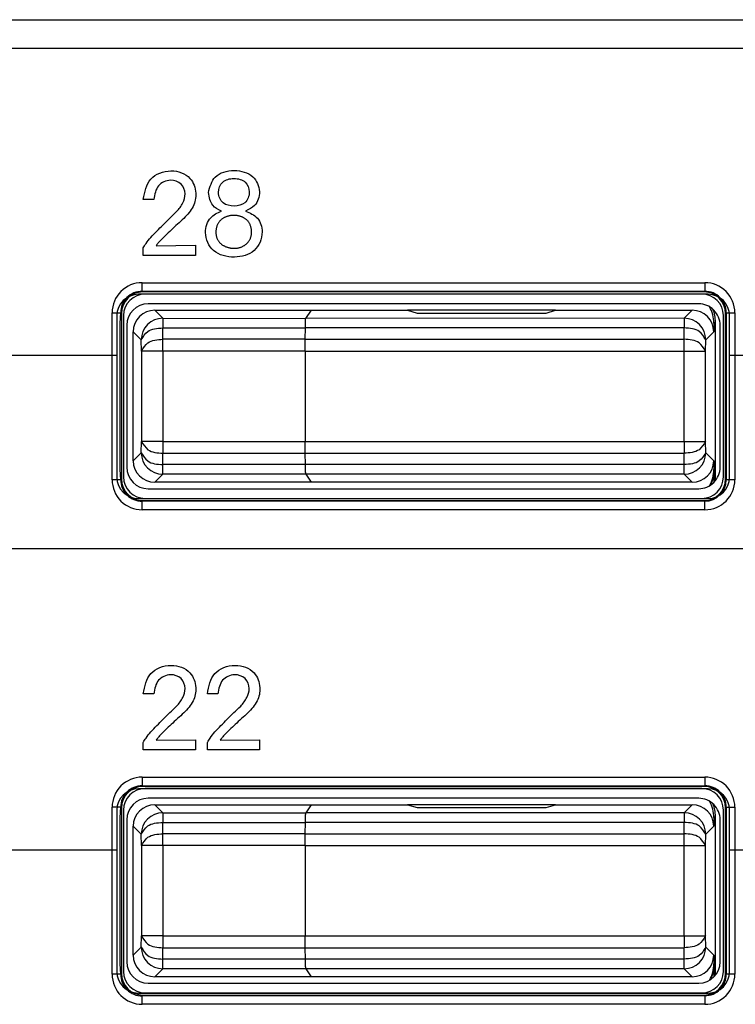
# Model space of a CAD drawing. Units: inches. Extents: x 1118 to 2378, y 398 to 909.
# Drawn here: x 1650 to 1657, y 524 to 535 of the extents above; entities that cross this region are included whole.
import ezdxf

# ---------------------------------------------------------------- set-up
doc = ezdxf.new("R2010")
doc.units = ezdxf.units.IN

msp = doc.modelspace()

# ---------------------------------------------------------------- linework, layer by layer
at = {"color": 2, "linetype": 'Continuous'}
for p, q in [((1623.541909522579, 534.722147774478), (1674.541927134848, 534.722147774478)), ((1626.542745284582, 534.4171019487965), (1673.843874097774, 534.4171019487965)), ((1651.236772973797, 532.7958883340909), (1651.123266774638, 532.7969995835932)), ((1652.095292589255, 532.6249146606724), (1652.092752590393, 532.6249146606724)), ((1651.123266774638, 532.1966073525169), (1651.123266774638, 532.2769348165372)), ((1651.261220462847, 532.3001123061557), (1651.683495273704, 532.3051923038803)), ((1651.683495273704, 532.3051923038803), (1651.683495273704, 532.1966073525169)), ((1651.683495273704, 532.1966073525169), (1651.123266774638, 532.1966073525169)), ((1651.111299532758, 531.9038426313293), (1657.140363600429, 531.9038426313293)), ((1651.118797158292, 531.8043113490958), (1651.111299532758, 531.8118089746297)), ((1651.111299532758, 531.8118089746297), (1657.140363600429, 531.8118089746297)), ((1657.140363600429, 531.8118089746297), (1657.132865974896, 531.8043113490955)), ((1651.245753904291, 531.6084714368125), (1651.331900628306, 531.5224036650877)), ((1657.005909228891, 531.6084714368125), (1656.919762504876, 531.5224036650877)), ((1650.789181734308, 529.7920188663434), (1650.789181734308, 531.5817248328799)), ((1650.789181734306, 529.7920188663398), (1650.789181734306, 531.5817248328763)), ((1650.877193021702, 531.4702876443669), (1650.881215391008, 531.5817248328799)), ((1650.888713016542, 531.574227207346), (1650.881215391008, 531.5817248328799)), ((1651.331900628306, 531.5224036650877), (1652.862632347558, 531.520354074094)), ((1651.331900628306, 531.5224036650877), (1651.331900628306, 531.4188938994907)), ((1656.919762504876, 531.5224036650877), (1652.862632347558, 531.520354074094)), ((1656.919762504876, 531.5224036650877), (1656.919762504876, 531.4188938994907)), ((1657.236230173402, 531.4703437835828), (1657.254329874283, 531.4824087190572)), ((1657.370447742179, 531.5817248328799), (1657.362950116645, 531.574227207346)), ((1657.370447742179, 531.5817248328799), (1657.370447742179, 529.7920188663434)), ((1657.462481398879, 531.5817248328799), (1657.462481398879, 529.7920188663434)), ((1650.877193021702, 529.9034560548564), (1650.877193021702, 531.4702876443669)), ((1650.8771930217, 529.9034560548541), (1650.8771930217, 531.4702876443644)), ((1651.01543295978, 531.3781504923019), (1651.101500731505, 531.2920037682869)), ((1651.331900628306, 531.4188938994907), (1652.860694436636, 531.4188938994907)), ((1651.333997046892, 531.2975596516187), (1651.331900628306, 531.4188938994907)), ((1656.919762504876, 531.4188938994907), (1652.860694436636, 531.4188938994907)), ((1656.91766608629, 531.2975596516187), (1656.919762504876, 531.4188938994907)), ((1657.236230173402, 531.3781504923019), (1657.150162401677, 531.2920037682869)), ((1651.103676102382, 531.1706695204149), (1651.101500731505, 531.2920037682869)), ((1652.859297001665, 531.2975596516187), (1651.333997046892, 531.2975596516187)), ((1651.333997046892, 531.1706695204149), (1651.333997046892, 531.2975596516187)), ((1652.859297001665, 531.2975596516187), (1656.91766608629, 531.2975596516187)), ((1656.91766608629, 531.1706695204149), (1656.91766608629, 531.2975596516187)), ((1657.1479870308, 531.1706695204149), (1657.150162401677, 531.2920037682869)), ((1651.333997046892, 531.1706695204149), (1651.103676102382, 531.1706695204149)), ((1651.103676102382, 531.1706695204149), (1651.103676102382, 530.2030741788036)), ((1652.858632134187, 531.1706695204149), (1651.333997046892, 531.1706695204149)), ((1651.333997046892, 531.1706695204149), (1651.333997046892, 530.2030741788036)), ((1652.858632134187, 531.1706695204149), (1656.91766608629, 531.1706695204149)), ((1656.91766608629, 531.1706695204149), (1657.1479870308, 531.1706695204149)), ((1656.91766608629, 530.2030741788036), (1656.91766608629, 531.1706695204149)), ((1657.1479870308, 530.2030741788036), (1657.1479870308, 531.1706695204149)), ((1649.573129605805, 531.126474081844), (1650.840329038209, 531.126474081844)), ((1657.406726097032, 531.126474081844), (1658.673925529436, 531.126474081844)), ((1651.101500731505, 530.0817399309315), (1651.103676102382, 530.2030741788036)), ((1651.333997046892, 530.2030741788036), (1651.103676102382, 530.2030741788036)), ((1651.333997046892, 530.2030741788036), (1652.858632134187, 530.2030741788036)), ((1651.333997046892, 530.2030741788036), (1651.333997046892, 530.0761840475998)), ((1652.858632134187, 530.2030741788036), (1656.91766608629, 530.2030741788036)), ((1656.91766608629, 530.2030741788036), (1657.1479870308, 530.2030741788036)), ((1656.91766608629, 530.2030741788036), (1656.91766608629, 530.0761840475998)), ((1657.150162401677, 530.0817399309315), (1657.1479870308, 530.2030741788036)), ((1651.101500731505, 530.0817399309315), (1651.01543295978, 529.9955932069165)), ((1651.331900628306, 529.9548497997278), (1651.333997046892, 530.0761840475998)), ((1651.333997046892, 530.0761840475998), (1652.859297001665, 530.0761840475998)), ((1652.859297001665, 530.0761840475998), (1656.91766608629, 530.0761840475998)), ((1656.919762504876, 529.9548497997278), (1656.91766608629, 530.0761840475998)), ((1657.150162401677, 530.0817399309315), (1657.236230173402, 529.9955932069165)), ((1650.881215391008, 529.7920188663434), (1650.877193021702, 529.9034560548564)), ((1651.331900628306, 529.8513400341308), (1651.331900628306, 529.9548497997278)), ((1652.860694436636, 529.9548497997278), (1651.331900628306, 529.9548497997278)), ((1656.919762504876, 529.9548497997278), (1652.860694436636, 529.9548497997278)), ((1656.919762504876, 529.8513400341308), (1656.919762504876, 529.9548497997278)), ((1657.242263407029, 529.8993782704775), (1657.236230173402, 529.9033999156356)), ((1650.881215391008, 529.7920188663434), (1650.888713016542, 529.7995164918773)), ((1651.331900628306, 529.8513400341308), (1651.245753904291, 529.765272262406)), ((1652.863945939918, 529.851418986421), (1651.331900628306, 529.8513400341308)), ((1656.919762504876, 529.8513400341308), (1652.863945939918, 529.851418986421)), ((1656.919762504876, 529.8513400341308), (1657.005909228891, 529.765272262406)), ((1657.370447742179, 529.7920188663434), (1657.362950116645, 529.7995164918773)), ((1651.111299532758, 529.5619347245938), (1651.118797158292, 529.5694323501275)), ((1657.140363600429, 529.5619347245938), (1651.111299532758, 529.5619347245938)), ((1657.140363600429, 529.5619347245938), (1657.132865974896, 529.5694323501275)), ((1657.140363600429, 529.4699010678937), (1651.111299532758, 529.4699010678937)), ((1673.843874097774, 529.0528825106334), (1626.542745284582, 529.0528825106334)), ((1651.236772973797, 527.4966569576876), (1651.123266774638, 527.4979269571188)), ((1651.923207666334, 527.4966569576876), (1651.809701467175, 527.4979269571188)), ((1651.123266774638, 526.8975347260425), (1651.123266774638, 526.9778621900628)), ((1651.261220462847, 527.0010396796812), (1651.683495273704, 527.005960927477)), ((1651.683495273704, 527.005960927477), (1651.683495273704, 526.8975347260425)), ((1651.809701467175, 526.8975347260425), (1651.809701467175, 526.9778621900628)), ((1651.947655155384, 527.0010396796812), (1652.369929966241, 527.005960927477)), ((1652.369929966241, 527.005960927477), (1652.369929966241, 526.8975347260425)), ((1651.683495273704, 526.8975347260425), (1651.123266774638, 526.8975347260425)), ((1652.369929966241, 526.8975347260425), (1651.809701467175, 526.8975347260425)), ((1651.111299532758, 526.6046450049105), (1657.140363600429, 526.6046450049105)), ((1651.111299532758, 526.5126113482106), (1657.140363600429, 526.5126113482106)), ((1651.118797158292, 526.5051137226767), (1651.111299532758, 526.5126113482106)), ((1657.140363600429, 526.5126113482106), (1657.132865974896, 526.5051137226767)), ((1651.245753904291, 526.309273810394), (1651.331900628306, 526.2232060386692)), ((1657.005909228891, 526.309273810394), (1656.919762504876, 526.2232060386692)), ((1650.789181734308, 524.4928212399245), (1650.789181734308, 526.282527206461)), ((1650.789181734306, 524.4928212399213), (1650.789181734306, 526.2825272064576)), ((1650.877193021702, 526.171090017948), (1650.881215391008, 526.282527206461)), ((1650.888713016542, 526.2750295809268), (1650.881215391008, 526.282527206461)), ((1651.331900628306, 526.2232060386692), (1652.863945939918, 526.2231270863789)), ((1651.331900628306, 526.2232060386692), (1651.331900628306, 526.1196962730722)), ((1656.919762504876, 526.2232060386692), (1652.863945939918, 526.2231270863789)), ((1656.919762504876, 526.2232060386692), (1656.919762504876, 526.1196962730722)), ((1657.370447742179, 526.282527206461), (1657.362950116645, 526.2750295809268)), ((1657.370447742179, 526.282527206461), (1657.370447742179, 524.4928212399245)), ((1657.462481398879, 526.282527206461), (1657.462481398879, 524.4928212399245)), ((1650.877193021702, 524.6042584284374), (1650.877193021702, 526.171090017948)), ((1650.8771930217, 524.6042584284356), (1650.8771930217, 526.1710900179459)), ((1651.331900628306, 526.1196962730722), (1652.860694436636, 526.1196962730722)), ((1651.333997046892, 525.9983620252002), (1651.331900628306, 526.1196962730722)), ((1656.919762504876, 526.1196962730722), (1652.860694436636, 526.1196962730722)), ((1656.91766608629, 525.9983620252002), (1656.919762504876, 526.1196962730722)), ((1657.236230173402, 526.1711461571643), (1657.254329874283, 526.1832110926387)), ((1651.01543295978, 526.0789528658834), (1651.101500731505, 525.9928061418684)), ((1651.103676102382, 525.8714718939964), (1651.101500731505, 525.9928061418684)), ((1651.333997046892, 525.8714718939964), (1651.333997046892, 525.9983620252002)), ((1652.859297001665, 525.9983620252002), (1651.333997046892, 525.9983620252002)), ((1652.859297001665, 525.9983620252002), (1656.91766608629, 525.9983620252002)), ((1656.91766608629, 525.8714718939964), (1656.91766608629, 525.9983620252002)), ((1657.1479870308, 525.8714718939964), (1657.150162401677, 525.9928061418684)), ((1657.236230173402, 526.0789528658834), (1657.150162401677, 525.9928061418684)), ((1649.573129605805, 525.8272427054407), (1650.840329038209, 525.8272427054407)), ((1651.333997046892, 525.8714718939964), (1651.103676102382, 525.8714718939964)), ((1651.103676102382, 525.8714718939964), (1651.103676102382, 524.9038765523851)), ((1652.858632134187, 525.8714718939964), (1651.333997046892, 525.8714718939964)), ((1651.333997046892, 525.8714718939964), (1651.333997046892, 524.9038765523851)), ((1652.858632134187, 525.8714718939964), (1656.91766608629, 525.8714718939964)), ((1656.91766608629, 524.9038765523851), (1656.91766608629, 525.8714718939964)), ((1656.91766608629, 525.8714718939964), (1657.1479870308, 525.8714718939964)), ((1657.1479870308, 524.9038765523851), (1657.1479870308, 525.8714718939964)), ((1657.406726097032, 525.8272427054407), (1658.673925529436, 525.8272427054407)), ((1651.101500731505, 524.782542304513), (1651.103676102382, 524.9038765523851)), ((1651.333997046892, 524.9038765523851), (1651.103676102382, 524.9038765523851)), ((1651.333997046892, 524.9038765523851), (1652.858632134187, 524.9038765523851)), ((1651.333997046892, 524.9038765523851), (1651.333997046892, 524.7769864211813)), ((1652.858632134187, 524.9038765523851), (1656.91766608629, 524.9038765523851)), ((1656.91766608629, 524.9038765523851), (1657.1479870308, 524.9038765523851)), ((1656.91766608629, 524.9038765523851), (1656.91766608629, 524.7769864211813)), ((1657.150162401677, 524.782542304513), (1657.1479870308, 524.9038765523851)), ((1651.101500731505, 524.782542304513), (1651.01543295978, 524.696395580498)), ((1651.331900628306, 524.6556521733092), (1651.333997046892, 524.7769864211813)), ((1651.333997046892, 524.7769864211813), (1652.859297001665, 524.7769864211813)), ((1652.859297001665, 524.7769864211813), (1656.91766608629, 524.7769864211813)), ((1656.919762504876, 524.6556521733092), (1656.91766608629, 524.7769864211813)), ((1657.150162401677, 524.782542304513), (1657.236230173402, 524.696395580498)), ((1651.331900628306, 524.5521424077123), (1651.331900628306, 524.6556521733092)), ((1652.860694436636, 524.6556521733092), (1651.331900628306, 524.6556521733092)), ((1656.919762504876, 524.6556521733092), (1652.860694436636, 524.6556521733092)), ((1656.919762504876, 524.5521424077123), (1656.919762504876, 524.6556521733092)), ((1650.881215391008, 524.4928212399245), (1650.877193021702, 524.6042584284374)), ((1651.331900628306, 524.5521424077123), (1651.245753904291, 524.4660746359875)), ((1652.863945939918, 524.5522213600025), (1651.331900628306, 524.5521424077123)), ((1656.919762504876, 524.5521424077123), (1652.863945939918, 524.5522213600025)), ((1656.919762504876, 524.5521424077123), (1657.005909228891, 524.4660746359875)), ((1657.242263407029, 524.600180644059), (1657.236230173402, 524.6042022892171)), ((1650.881215391008, 524.4928212399245), (1650.888713016542, 524.5003188654582)), ((1657.370447742179, 524.4928212399245), (1657.362950116645, 524.5003188654582)), ((1651.111299532758, 524.2597336940967), (1651.118797158292, 524.2702347237087)), ((1657.140363600429, 524.2627370981746), (1651.111299532758, 524.2597336940967)), ((1657.140363600429, 524.2627370981746), (1657.132865974896, 524.2702347237087)), ((1657.140363600429, 524.1707034414748), (1651.111299532758, 524.1707034414748))]:
    msp.add_line(p, q, dxfattribs=at)
at = {"color": 4, "linetype": 'Continuous'}
for p, q in [((1657.132865974896, 531.8043113490955), (1651.118797158292, 531.8043113490958)), ((1657.176326200231, 531.7790231304081), (1651.07072893501, 531.7790231304081)), ((1657.109545321185, 531.7812713594155), (1651.142117812003, 531.7812713594155)), ((1657.075029197956, 531.6775914058305), (1651.176633935232, 531.6775914058305)), ((1651.245753904291, 531.6084714368125), (1652.921369798653, 531.6084714368125)), ((1652.921369798653, 531.6084714368125), (1652.862632347558, 531.520354074094)), ((1652.921369798653, 531.6084714368125), (1652.862632347558, 531.520354074094)), ((1652.921369798653, 531.6084714368125), (1653.955924702313, 531.6084714368125)), ((1653.955924702313, 531.6084714368125), (1654.056711597551, 531.5783052686766)), ((1655.539897873594, 531.6084714368125), (1653.955924702313, 531.6084714368125)), ((1653.955924702313, 531.6084714368125), (1654.056711597551, 531.5783052686766)), ((1655.439110978356, 531.5783052686766), (1655.539897873594, 531.6084714368125)), ((1655.439110978356, 531.5783052686766), (1655.539897873594, 531.6084714368125)), ((1655.539897873594, 531.6084714368125), (1657.005909228891, 531.6084714368125)), ((1650.840329038209, 531.5486232336073), (1650.840329038209, 531.126474081844)), ((1650.888713016542, 531.574227207346), (1650.888713016542, 529.7995164918773)), ((1650.911753006222, 531.5509065536348), (1650.911753006222, 529.8228371455882)), ((1654.056711597551, 531.5783052686766), (1655.439110978356, 531.5783052686766)), ((1654.056711597551, 531.5783052686766), (1655.439110978356, 531.5783052686766)), ((1657.254329874283, 529.7819083564551), (1657.254329874283, 531.4824087190572)), ((1657.339910126965, 529.8228371455882), (1657.339910126965, 531.5509065536348)), ((1657.362950116645, 529.7995164918773), (1657.362950116645, 531.574227207346)), ((1657.406726097032, 531.126474081844), (1657.406726097032, 531.5486232336073)), ((1650.946312990721, 531.4472704613197), (1650.946312990721, 529.9264732379039)), ((1651.01543295978, 529.9955932069165), (1651.01543295978, 531.3781504923019)), ((1652.859297001665, 531.2975596516187), (1652.860694436636, 531.4188938994907)), ((1652.859297001665, 531.2975596516187), (1652.860694436636, 531.4188938994907)), ((1657.236230173402, 531.4703437835828), (1657.236230173402, 531.3781504923019)), ((1657.305350142466, 529.9264732379039), (1657.305350142466, 531.4472704613197)), ((1652.858632134187, 531.1706695204149), (1652.858632134187, 530.2030741788036)), ((1652.858632134187, 531.1706695204149), (1652.858632134187, 530.2030741788036)), ((1650.840329038209, 531.126474081844), (1650.840329038209, 529.8206240076013)), ((1657.406726097032, 529.8206240076013), (1657.406726097032, 531.126474081844)), ((1652.860694436636, 529.9548497997278), (1652.859297001665, 530.0761840475998)), ((1652.860694436636, 529.9548497997278), (1652.859297001665, 530.0761840475998)), ((1657.236230173402, 529.9955932069165), (1657.236230173402, 529.9033999156356)), ((1657.242263407029, 529.7681051325428), (1657.242263407029, 529.8993782704775)), ((1652.863945939918, 529.851418986421), (1652.921369798653, 529.765272262406)), ((1652.863945939918, 529.851418986421), (1652.921369798653, 529.765272262406)), ((1651.176633935232, 529.6961522933927), (1657.075029197956, 529.6961522933927)), ((1652.921369798653, 529.765272262406), (1651.245753904291, 529.765272262406)), ((1657.005909228891, 529.765272262406), (1652.921369798653, 529.765272262406)), ((1651.07072893501, 529.5902241108005), (1657.176326200231, 529.5902241108005)), ((1651.142117812003, 529.5924723398078), (1657.109545321185, 529.5924723398078)), ((1651.142117812002, 529.5924723398078), (1657.109545321185, 529.5924723398078)), ((1651.118797158292, 529.5694323501275), (1657.132865974896, 529.5694323501275)), ((1657.176326200231, 526.4798255039896), (1651.07072893501, 526.4798255039896)), ((1657.132865974896, 526.5051137226767), (1651.118797158292, 526.5051137226767)), ((1657.109545321185, 526.4820737329966), (1651.142117812003, 526.4820737329966)), ((1657.109545321185, 526.4820737329966), (1651.142117812002, 526.4820737329966)), ((1657.075029197956, 526.3783937794115), (1651.176633935232, 526.3783937794115)), ((1651.245753904291, 526.309273810394), (1652.921369798653, 526.309273810394)), ((1652.921369798653, 526.309273810394), (1652.863945939918, 526.2231270863789)), ((1652.921369798653, 526.309273810394), (1652.863945939918, 526.2231270863789)), ((1652.921369798653, 526.309273810394), (1653.955924702313, 526.309273810394)), ((1655.539897873594, 526.309273810394), (1653.955924702313, 526.309273810394)), ((1653.955924702313, 526.309273810394), (1654.056711597551, 526.279107642258)), ((1653.955924702313, 526.309273810394), (1654.056711597551, 526.279107642258)), ((1655.439110978356, 526.279107642258), (1655.539897873594, 526.309273810394)), ((1655.439110978356, 526.279107642258), (1655.539897873594, 526.309273810394)), ((1655.539897873594, 526.309273810394), (1657.005909228891, 526.309273810394)), ((1650.840329038209, 526.2494256071888), (1650.840329038209, 525.8272427054407)), ((1650.888713016542, 526.2750295809268), (1650.888713016542, 524.5003188654582)), ((1650.911753006222, 526.251708927216), (1650.911753006222, 524.5236395191694)), ((1654.056711597551, 526.279107642258), (1655.439110978356, 526.279107642258)), ((1654.056711597551, 526.279107642258), (1655.439110978356, 526.279107642258)), ((1657.339910126965, 524.5236395191694), (1657.339910126965, 526.251708927216)), ((1657.362950116645, 524.5003188654582), (1657.362950116645, 526.2750295809268)), ((1657.406726097032, 525.8272427054407), (1657.406726097032, 526.2494256071888)), ((1650.946312990721, 526.1480728349005), (1650.946312990721, 524.6272756114845)), ((1652.859297001665, 525.9983620252002), (1652.860694436636, 526.1196962730722)), ((1652.859297001665, 525.9983620252002), (1652.860694436636, 526.1196962730722)), ((1657.236230173402, 526.1711461571643), (1657.236230173402, 526.0789528658834)), ((1657.254329874283, 524.4827107300366), (1657.254329874283, 526.1832110926387)), ((1657.305350142466, 524.6272756114845), (1657.305350142466, 526.1480728349005)), ((1651.01543295978, 524.696395580498), (1651.01543295978, 526.0789528658834)), ((1650.840329038209, 525.8272427054407), (1650.840329038209, 524.5214263811828)), ((1652.858632134187, 525.8714718939964), (1652.858632134187, 524.9038765523851)), ((1652.858632134187, 525.8714718939964), (1652.858632134187, 524.9038765523851)), ((1657.406726097032, 524.5214263811828), (1657.406726097032, 525.8272427054407)), ((1652.860694436636, 524.6556521733092), (1652.859297001665, 524.7769864211813)), ((1652.860694436636, 524.6556521733092), (1652.859297001665, 524.7769864211813)), ((1657.236230173402, 524.696395580498), (1657.236230173402, 524.6042022892171)), ((1652.863945939918, 524.5522213600025), (1652.921369798653, 524.4660746359875)), ((1652.863945939918, 524.5522213600025), (1652.921369798653, 524.4660746359875)), ((1657.242263407029, 524.4689075061243), (1657.242263407029, 524.600180644059)), ((1652.921369798653, 524.4660746359875), (1651.245753904291, 524.4660746359875)), ((1657.005909228891, 524.4660746359875), (1652.921369798653, 524.4660746359875)), ((1651.176633935232, 524.3969546669738), (1657.075029197956, 524.3969546669738)), ((1651.07072893501, 524.291026484382), (1657.176326200231, 524.291026484382)), ((1651.118797158292, 524.2702347237087), (1657.132865974896, 524.2702347237087)), ((1651.142117812003, 524.2932747133887), (1657.109545321185, 524.2932747133887)), ((1651.142117812002, 524.2932747133887), (1657.109545321185, 524.2932747133887))]:
    msp.add_line(p, q, dxfattribs=at)
at = {"color": 2, "linetype": 'Continuous'}
for centre, radius, start, end in [((1651.111048684984, 531.5819756806532), 0.3218670484258415, 89.95534640709336, 180.0446535929196), ((1657.140614448203, 531.5819756806532), 0.3218670484259134, 359.9553464071064, 90.04465359290664), ((1651.111048684984, 531.5819756806532), 0.2298334308683734, 89.93746548752848, 180.0625345124845), ((1657.140614448203, 531.5819756806532), 0.2298334308684487, 359.9374654875415, 90.0625345124715), ((1651.331900628306, 531.2920037682869), 0.2303998968007538, 90, 180), ((1656.919762504876, 531.2920037682869), 0.2303998968008045, 0, 90), ((1651.331900628306, 530.0817399309315), 0.2303998968008045, 180, 270), ((1656.919762504876, 530.0817399309315), 0.2303998968007489, 270, 0), ((1651.111048684984, 529.7917680185703), 0.3218670484258628, 179.9553464070803, 270.0446535929197), ((1651.111048684984, 529.7917680185703), 0.2298334308683964, 179.9374654874894, 270.0625345124845), ((1657.140359017684, 529.7920234490887), 0.3221223812275029, 270.000815131074, 359.9991848689128), ((1657.140359017684, 529.7920234490887), 0.2300887245406651, 270.0011411770239, 359.9988588229762), ((1651.111048684984, 526.282778054234), 0.3218670484257851, 89.95534640706731, 180.0446535929196), ((1657.140614448203, 526.282778054234), 0.3218670484258612, 359.9553464070804, 90.04465359291966), ((1651.111048684984, 526.282778054234), 0.2298334308683187, 89.93746548750244, 180.0625345125106), ((1657.140614448203, 526.282778054234), 0.2298334308683964, 359.9374654875155, 90.06253451248453), ((1651.331900628306, 525.9928061418684), 0.2303998968007538, 90, 180), ((1656.919762504876, 525.9928061418684), 0.2303998968008045, 0, 90), ((1651.331900628306, 524.782542304513), 0.2303998968008045, 180, 270), ((1656.919762504876, 524.782542304513), 0.2303998968007497, 270, 0), ((1651.111304115503, 524.4928258226696), 0.3221223812275585, 180.0008151310871, 269.9991848689129), ((1651.112800946949, 524.4913192537471), 0.2315904265793585, 179.6284040173427, 269.6285455302511), ((1657.140614448203, 524.492570392151), 0.2298334308682909, 269.9374654874894, 0.06253451251059959), ((1657.140614448203, 524.492570392151), 0.3218670484258129, 269.9553464070673, 0.04465359291965994)]:
    msp.add_arc(centre, radius, start, end, dxfattribs=at)
at = {"color": 4, "linetype": 'Continuous'}
for centre, radius, start, end in [((1651.118797158292, 531.574227207346), 0.230084141749721, 90, 180), ((1657.132865974896, 531.574227207346), 0.2300841417497259, 0, 90), ((1651.07072893501, 531.5486232336073), 0.2303998968008045, 90, 180), ((1651.142117812003, 531.5509065536351), 0.2303648057805265, 90, 180), ((1657.109545321185, 531.5509065536348), 0.2303648057805756, 0, 90), ((1657.176326200231, 531.5486232336073), 0.2303998968008045, 0, 90), ((1651.176633935232, 531.4472704613197), 0.2303209445108069, 90, 180), ((1651.245753904291, 531.3781504923019), 0.2303209445105452, 90, 180), ((1657.005909228891, 531.3781504923019), 0.2303209445105174, 1.413580491589555e-11, 90), ((1657.075029197956, 531.4472704613197), 0.2303209445104893, 359.999999999974, 90.00000000002606), ((1656.867667536359, 531.4703086965714), 0.3685626387126832, 0.005454534636004938, 28.43805892813143), ((1656.885767237241, 531.4823736320457), 0.3685626387126865, 0.005454534636004938, 21.86080110973299), ((1651.176633935232, 529.9264732379036), 0.2303209445105957, 179.9999999999739, 269.9999999999739), ((1651.245753904291, 529.9955932069165), 0.230320944510519, 180, 270), ((1657.005909228891, 529.9955932069165), 0.2303209445105468, 270, 0), ((1657.075029197956, 529.9264732379033), 0.2303209445104107, 269.9999999999739, 7.816531185164739e-11), ((1656.867667536359, 529.9034350026471), 0.3685626387126716, 331.5619410719069, 359.994545465364), ((1656.873700769986, 529.899413357489), 0.3685626387126615, 333.5983100063602, 359.994545465364), ((1651.07072893501, 529.8206240076013), 0.2303998968008045, 180, 270), ((1651.118797158292, 529.7995164918773), 0.2300841417496702, 180, 270), ((1651.142117812003, 529.8228371455882), 0.2303648057805772, 180, 270), ((1657.109545321185, 529.8228371455882), 0.2303648057805789, 270, 0), ((1657.132865974896, 529.7995164918773), 0.230084141749721, 270, 0), ((1657.176326200231, 529.8206240076013), 0.2303998968008045, 270, 0), ((1651.07072893501, 526.2494256071888), 0.2303998968008045, 90, 180), ((1651.118797158292, 526.2750295809268), 0.230084141749721, 90, 180), ((1651.142117812003, 526.2517089272162), 0.2303648057805273, 90, 180), ((1657.109545321185, 526.251708927216), 0.2303648057805756, 0, 90), ((1657.132865974896, 526.2750295809268), 0.2300841417497259, 0, 90), ((1657.176326200231, 526.2494256071888), 0.2303998968008045, 0, 90), ((1651.176633935232, 526.1480728349005), 0.2303209445105949, 90.00000000002606, 180), ((1651.245753904291, 526.0789528658834), 0.2303209445105468, 90, 180), ((1657.005909228891, 526.0789528658834), 0.2303209445105174, 1.413580491589555e-11, 90), ((1657.075029197956, 526.1480728349005), 0.2303209445104893, 0, 90.00000000002606), ((1656.867667536359, 526.1711110701528), 0.3685626387126832, 0.005454534636004938, 28.43805892818219), ((1656.885767237241, 526.1831760056272), 0.3685626387126865, 0.005454534636004938, 21.86080110978288), ((1651.176633935232, 524.6272756114845), 0.2303209445105957, 180, 269.9999999999739), ((1651.245753904291, 524.696395580498), 0.230320944510519, 180, 270), ((1657.005909228891, 524.696395580498), 0.230320944510546, 270, 0), ((1657.075029197956, 524.6272756114845), 0.2303209445105949, 270, 359.999999999974), ((1651.07072893501, 524.5214263811828), 0.2303998968008045, 180, 270), ((1651.142117812003, 524.5236395191694), 0.2303648057805772, 180, 270), ((1657.109545321185, 524.5236395191694), 0.2303648057805772, 270, 0), ((1657.176326200231, 524.5214263811828), 0.2303998968008045, 270, 0), ((1656.867667536359, 524.6042373762286), 0.3685626387126774, 331.5619410719193, 359.994545465364), ((1656.873700769986, 524.6002157310705), 0.3685626387127077, 333.5983100063855, 359.994545465364), ((1651.118797158292, 524.5003188654582), 0.230084141749721, 180, 270), ((1657.132865974896, 524.5003188654582), 0.2300841417497202, 270, 0)]:
    msp.add_arc(centre, radius, start, end, dxfattribs=at)
at = {"color": 2, "linetype": 'Continuous'}
for points in [[(1651.123266774638, 532.7969995835932), (1651.204268925856, 533.0135344866044), (1651.419811641812, 533.1019581969982), (1651.62380530044, 533.0217696391658), (1651.685876522638, 532.8628808040842), (1651.657619035295, 532.7216528985921), (1651.558876579523, 532.5931646748936)], [(1651.820655212269, 532.8701833008133), (1651.894632679133, 533.036017445284), (1652.097673838188, 533.1057681952917), (1652.295694530742, 533.0380216631363), (1652.367389967379, 532.8785970470447), (1652.316272490275, 532.7320113314524), (1652.218482534076, 532.6712696399094)], [(1651.480771614507, 532.6652371426114), (1651.547902990688, 532.758066163532), (1651.571100324048, 532.8554195574261), (1651.528237843246, 532.9597976356738), (1651.414890394016, 533.0008344922929), (1651.287374513632, 532.9427121745766), (1651.236772973797, 532.7958883340909)], [(1652.096562588686, 532.722545866942), (1652.211973786992, 532.7610030372166), (1652.258805016015, 532.8763745480402), (1652.215347222981, 532.9803954389479), (1652.094022589824, 533.0203607335468), (1651.974940299412, 532.9806732513234), (1651.92812891413, 532.8714533002444), (1651.97936545368, 532.7584828820954), (1652.096562588686, 532.722545866942)], [(1651.95972014998, 532.6712696399094), (1651.868280190937, 532.7332217996602), (1651.820655212269, 532.8701833008133)], [(1651.202641739085, 532.3880597667628), (1651.335277304676, 532.5243862682005), (1651.480771614507, 532.6652371426114)], [(1652.218482534076, 532.6712696399094), (1652.346077789425, 532.5944346743248), (1652.396758704224, 532.4480672398847), (1652.31172827356, 532.2494909225798), (1652.101325086553, 532.1781923607653), (1651.876634405945, 532.2491734227219), (1651.790175225921, 532.4417172427289), (1651.845658326069, 532.5995345157905), (1651.95972014998, 532.6712696399094)], [(1651.558876579523, 532.5931646748936), (1651.421180859948, 532.4679308247376), (1651.302654194288, 532.3528172825485)], [(1651.901300176147, 532.4442572415912), (1651.901300176147, 532.4437413043223), (1651.901300176147, 532.4429872421601), (1651.901903077008, 532.4277194886213), (1651.903675222979, 532.4131746972866), (1651.906561779138, 532.3993516158092), (1651.910507910565, 532.3862489918414), (1651.915458782338, 532.3738655730361), (1651.921359559536, 532.362200107046), (1651.928155407239, 532.3512513415237), (1651.935791490525, 532.341018024122), (1651.944212974473, 532.3314989024936), (1651.953365024163, 532.3226927242911), (1651.963192804674, 532.3145982371673), (1651.973641481084, 532.3072141887749), (1651.984656218473, 532.3005393267665), (1651.99618218192, 532.2945723987949), (1652.008164536503, 532.2893121525128), (1652.020548447302, 532.2847573355729), (1652.033279079395, 532.2809066956279), (1652.046301597863, 532.2777589803304), (1652.059561167783, 532.2753129373332), (1652.073002954235, 532.273567314289), (1652.086572122298, 532.2725208588506), (1652.100213837051, 532.2721723186704), (1652.114077414687, 532.272642551696), (1652.127740947872, 532.2740378231799), (1652.14115558256, 532.276334991733), (1652.15427246471, 532.2795109159665), (1652.167042740278, 532.2835424544911), (1652.179417555218, 532.2884064659179), (1652.191348055489, 532.2940798088578), (1652.202785387047, 532.3005393419216), (1652.213680695848, 532.3077619237206), (1652.223985127849, 532.3157244128654), (1652.233649829005, 532.3244036679672), (1652.242625945274, 532.3337765476368), (1652.250864622612, 532.3438199104852), (1652.258317006975, 532.3545106151232), (1652.26493424432, 532.3658255201622), (1652.270667480603, 532.3777414842125), (1652.27546786178, 532.3902353658856), (1652.279286533809, 532.4032840237921), (1652.282074642646, 532.4168643165431), (1652.283783334246, 532.4309531027495), (1652.284363754567, 532.4455272410224), (1652.283758118703, 532.4622186964011), (1652.281976591723, 532.4780939292752), (1652.279072244547, 532.4931531453461), (1652.275098148092, 532.507396550315), (1652.270107373279, 532.520824349883), (1652.264152991025, 532.5334367497516), (1652.257288072251, 532.5452339556217), (1652.249565687873, 532.5562161731948), (1652.241038908813, 532.5663836081721), (1652.231760805988, 532.5757364662547), (1652.221784450317, 532.5842749531439), (1652.211162912719, 532.5919992745411), (1652.199949264114, 532.5989096361473), (1652.18819657542, 532.6050062436638), (1652.175957917555, 532.6102893027919), (1652.16328636144, 532.6147590192327), (1652.150234977992, 532.6184155986876), (1652.13685683813, 532.6212592468578), (1652.123205012774, 532.6232901694445), (1652.109332572843, 532.624508572149), (1652.095292589255, 532.6249146606724)], [(1652.092752590393, 532.6249146606724), (1652.078532361096, 532.6245003440995), (1652.064482452423, 532.6232589028566), (1652.050656552397, 532.6211925996574), (1652.037108349038, 532.6183036972152), (1652.023891530371, 532.6145944582439), (1652.011059784418, 532.6100671454569), (1651.998666799202, 532.6047240215679), (1651.986766262744, 532.5985673492905), (1651.975411863068, 532.5915993913381), (1651.964657288196, 532.5838224104248), (1651.954556226151, 532.5752386692635), (1651.945162364955, 532.5658504305683), (1651.936529392631, 532.5556599570526), (1651.928710997202, 532.5446695114301), (1651.92176086669, 532.5328813564142), (1651.915732689118, 532.5202977547189), (1651.910680152509, 532.5069209690573), (1651.906656944884, 532.4927532621433), (1651.903716754267, 532.4777968966905), (1651.901913268681, 532.4620541354122), (1651.901300176147, 532.4455272410224), (1651.901300176147, 532.4447731788601), (1651.901300176147, 532.4442572415912)], [(1651.123266774638, 532.2769348165372), (1651.152893480118, 532.3233890144797), (1651.202641739085, 532.3880597667628)], [(1651.302654194288, 532.3528172825485), (1651.277829674157, 532.3222976087186), (1651.261220462847, 532.3001123061557)], [(1651.111299532757, 531.8118089746297), (1651.111299532757, 531.8127840346855), (1651.111299532757, 531.8196094550768), (1651.111299532757, 531.8284518999508), (1651.111299532757, 531.8404039020486), (1651.111299532757, 531.854858224046), (1651.111299532757, 531.8709093869483), (1651.111299532757, 531.8875472996033), (1651.111299532757, 531.9038426313293)], [(1657.14036360043, 531.9038426313293), (1657.14036360043, 531.8875472996033), (1657.14036360043, 531.8709093869483), (1657.14036360043, 531.854858224046), (1657.14036360043, 531.8404039020486), (1657.14036360043, 531.8284518999508), (1657.14036360043, 531.8196094550768), (1657.14036360043, 531.8127840346855), (1657.14036360043, 531.8118089746297)], [(1650.789181734308, 531.5817248328801), (1650.805477066034, 531.5817248328801), (1650.822114978689, 531.5817248328801), (1650.838166141592, 531.5817248328801), (1650.852620463589, 531.5817248328801), (1650.864572465687, 531.5817248328801), (1650.873414910561, 531.5817248328801), (1650.880240330952, 531.5817248328801), (1650.881215391008, 531.5817248328801)], [(1657.370447742179, 531.5817248328801), (1657.371422802235, 531.5817248328801), (1657.378248222626, 531.5817248328801), (1657.3870906675, 531.5817248328801), (1657.399042669598, 531.5817248328801), (1657.413496991595, 531.5817248328801), (1657.429548154498, 531.5817248328801), (1657.446186067153, 531.5817248328801), (1657.462481398879, 531.5817248328801)], [(1651.101500731505, 531.2920037682869), (1651.170808867068, 531.3807482047921), (1651.331900628306, 531.4188938994907)], [(1657.150162401677, 531.2920037682869), (1657.080854266113, 531.3807482047921), (1656.919762504876, 531.4188938994907)], [(1651.103676102382, 531.1706695204149), (1651.172915154691, 531.2594139569201), (1651.333997046892, 531.2975596516187)], [(1657.1479870308, 531.1706695204149), (1657.078747978491, 531.2594139569201), (1656.91766608629, 531.2975596516187)], [(1651.103676102382, 530.2030741788036), (1651.172915154691, 530.1143297422984), (1651.333997046892, 530.0761840475998)], [(1657.1479870308, 530.2030741788036), (1657.078747978491, 530.1143297422984), (1656.91766608629, 530.0761840475998)], [(1651.101500731505, 530.0817399309315), (1651.170808867068, 529.9929954944264), (1651.331900628306, 529.9548497997278)], [(1657.150162401677, 530.0817399309315), (1657.080854266113, 529.9929954944264), (1656.919762504876, 529.9548497997278)], [(1650.881215391008, 529.7920188663434), (1650.880240330952, 529.7920188663434), (1650.873414910561, 529.7920188663434), (1650.864572465687, 529.7920188663434), (1650.852620463589, 529.7920188663434), (1650.838166141592, 529.7920188663434), (1650.822114978689, 529.7920188663434), (1650.805477066034, 529.7920188663434), (1650.789181734308, 529.7920188663434)], [(1657.462481398879, 529.7920188663434), (1657.446186067153, 529.7920188663434), (1657.429548154498, 529.7920188663434), (1657.413496991595, 529.7920188663434), (1657.399042669598, 529.7920188663434), (1657.3870906675, 529.7920188663434), (1657.378248222626, 529.7920188663434), (1657.371422802235, 529.7920188663434), (1657.370447742179, 529.7920188663434)], [(1651.111299532757, 529.4699010678937), (1651.111299532757, 529.4861963996203), (1651.111299532757, 529.5028343122752), (1651.111299532757, 529.5188854751773), (1651.111299532757, 529.5333397971749), (1651.111299532757, 529.5452917992728), (1651.111299532757, 529.5541342441466), (1651.111299532757, 529.5609596645378), (1651.111299532757, 529.5619347245938)], [(1657.14036360043, 529.4699010678937), (1657.14036360043, 529.4861963996203), (1657.14036360043, 529.5028343122752), (1657.14036360043, 529.5188854751773), (1657.14036360043, 529.5333397971749), (1657.14036360043, 529.5452917992728), (1657.14036360043, 529.5541342441466), (1657.14036360043, 529.5609596645378), (1657.14036360043, 529.5619347245938)], [(1651.123266774638, 527.4979269571188), (1651.204268925856, 527.7145412350943), (1651.419811641812, 527.8030443204526), (1651.62380530044, 527.7227565439146), (1651.685876522638, 527.5636494276808), (1651.657619035295, 527.4225604283764), (1651.558876579523, 527.2940920484191)], [(1651.809701467175, 527.4979269571188), (1651.890703618393, 527.7145412350943), (1652.106246334348, 527.8030443204526), (1652.310239992977, 527.7227565439146), (1652.372311215174, 527.5636494276808), (1652.344053727831, 527.4225604283764), (1652.245311272059, 527.2940920484191)], [(1651.480771614507, 527.3661645161369), (1651.547902990688, 527.4589935370575), (1651.571100324048, 527.5563469309517), (1651.528237843246, 527.6607250091993), (1651.414890394016, 527.7017618658184), (1651.287374513632, 527.6436197043611), (1651.236772973797, 527.4966569576876)], [(1652.167206307044, 527.3661645161369), (1652.234337683225, 527.4589935370575), (1652.257535016584, 527.5563469309517), (1652.214672535783, 527.6607250091993), (1652.101325086553, 527.7017618658184), (1651.973809206169, 527.6436197043611), (1651.923207666334, 527.4966569576876)], [(1651.202641739085, 527.0889871402884), (1651.335277304676, 527.225313641726), (1651.480771614507, 527.3661645161369)], [(1651.889076431622, 527.0889871402884), (1652.021711997213, 527.225313641726), (1652.167206307044, 527.3661645161369)], [(1651.558876579523, 527.2940920484191), (1651.421180859948, 527.1687986670397), (1651.302654194288, 527.053744656074)], [(1652.245311272059, 527.2940920484191), (1652.107615552485, 527.1687986670397), (1651.989088886825, 527.053744656074)], [(1651.123266774638, 526.9778621900628), (1651.152893480118, 527.0242568567819), (1651.202641739085, 527.0889871402884)], [(1651.302654194288, 527.053744656074), (1651.277829674157, 527.0232249822441), (1651.261220462847, 527.0010396796812)], [(1651.809701467175, 526.9778621900628), (1651.839328172655, 527.0242568567819), (1651.889076431622, 527.0889871402884)], [(1651.989088886825, 527.053744656074), (1651.964264366694, 527.0232249822441), (1651.947655155384, 527.0010396796812)], [(1651.111299532757, 526.6046450049105), (1651.111299532757, 526.5883496731841), (1651.111299532757, 526.5717117605294), (1651.111299532757, 526.5556605976268), (1651.111299532757, 526.5412062756297), (1651.111299532757, 526.5292542735319), (1651.111299532757, 526.5204118286579), (1651.111299532757, 526.5135864082663), (1651.111299532757, 526.5126113482108)], [(1657.14036360043, 526.6046450049105), (1657.14036360043, 526.5883496731841), (1657.14036360043, 526.5717117605294), (1657.14036360043, 526.5556605976268), (1657.14036360043, 526.5412062756297), (1657.14036360043, 526.5292542735319), (1657.14036360043, 526.5204118286579), (1657.14036360043, 526.5135864082663), (1657.14036360043, 526.5126113482108)], [(1650.881215391008, 526.282527206461), (1650.880240330952, 526.282527206461), (1650.873414910561, 526.282527206461), (1650.864572465687, 526.282527206461), (1650.852620463589, 526.282527206461), (1650.838166141592, 526.282527206461), (1650.822114978689, 526.282527206461), (1650.805477066034, 526.282527206461), (1650.789181734308, 526.282527206461)], [(1657.370447742179, 526.282527206461), (1657.371422802235, 526.282527206461), (1657.378248222626, 526.282527206461), (1657.3870906675, 526.282527206461), (1657.399042669598, 526.282527206461), (1657.413496991595, 526.282527206461), (1657.429548154498, 526.282527206461), (1657.446186067153, 526.282527206461), (1657.462481398879, 526.282527206461)], [(1651.101500731505, 525.9928061418684), (1651.170808867068, 526.0815505783736), (1651.331900628306, 526.1196962730722)], [(1657.150162401677, 525.9928061418684), (1657.080854266113, 526.0815505783736), (1656.919762504876, 526.1196962730722)], [(1651.103676102382, 525.8714718939964), (1651.172915154691, 525.9602163305016), (1651.333997046892, 525.9983620252002)], [(1657.1479870308, 525.8714718939964), (1657.078747978491, 525.9602163305016), (1656.91766608629, 525.9983620252002)], [(1651.103676102382, 524.9038765523851), (1651.172915154691, 524.8151321158799), (1651.333997046892, 524.7769864211813)], [(1657.1479870308, 524.9038765523851), (1657.078747978491, 524.8151321158799), (1656.91766608629, 524.7769864211813)], [(1651.101500731505, 524.782542304513), (1651.170808867068, 524.6937978680079), (1651.331900628306, 524.6556521733092)], [(1657.150162401677, 524.782542304513), (1657.080854266113, 524.6937978680079), (1656.919762504876, 524.6556521733092)], [(1650.881215391008, 524.4928212399245), (1650.880240330952, 524.4928212399245), (1650.873414910561, 524.4928212399245), (1650.864572465687, 524.4928212399245), (1650.852620463589, 524.4928212399245), (1650.838166141592, 524.4928212399245), (1650.822114978689, 524.4928212399245), (1650.805477066034, 524.4928212399245), (1650.789181734308, 524.4928212399245)], [(1657.462481398879, 524.4928212399245), (1657.446186067153, 524.4928212399245), (1657.429548154498, 524.4928212399245), (1657.413496991595, 524.4928212399245), (1657.399042669598, 524.4928212399245), (1657.3870906675, 524.4928212399245), (1657.378248222626, 524.4928212399245), (1657.371422802235, 524.4928212399245), (1657.370447742179, 524.4928212399245)], [(1651.111299532757, 524.1707034414748), (1651.111299532757, 524.1869987732011), (1651.111299532757, 524.2036366858564), (1651.111299532757, 524.2196878487584), (1651.111299532757, 524.2341421707558), (1651.111299532757, 524.2460941728536), (1651.111299532757, 524.2549366177279), (1651.111299532757, 524.2591340595508), (1651.111299532757, 524.2597336940967)], [(1657.14036360043, 524.262737098175), (1657.14036360043, 524.261762038119), (1657.14036360043, 524.2549366177279), (1657.14036360043, 524.2460941728536), (1657.14036360043, 524.2341421707558), (1657.14036360043, 524.2196878487584), (1657.14036360043, 524.2036366858564), (1657.14036360043, 524.1869987732011), (1657.14036360043, 524.1707034414748)]]:
    msp.add_spline(points, degree=3, dxfattribs=at)
at = {"color": 4, "linetype": 'Continuous'}
for points in [[(1652.860694436636, 531.4188938994907), (1652.861540761413, 531.4756768195505), (1652.862632347558, 531.520354074094)], [(1652.860694436636, 531.4188938994907), (1652.861540761413, 531.4756768195505), (1652.862632347558, 531.520354074094)], [(1652.858632134187, 531.1706695204149), (1652.858801937691, 531.2369114129607), (1652.859297001665, 531.2975596516187)], [(1652.858632134187, 531.1706695204149), (1652.858801937691, 531.2369114129607), (1652.859297001665, 531.2975596516187)], [(1652.859297001665, 530.0761840475998), (1652.858801937691, 530.1368322862578), (1652.858632134187, 530.2030741788036)], [(1652.859297001665, 530.0761840475998), (1652.858801937691, 530.1368322862578), (1652.858632134187, 530.2030741788036)], [(1652.863945939918, 529.851418986421), (1652.861869159503, 529.8975742199921), (1652.860694436636, 529.9548497997278)], [(1652.863945939918, 529.851418986421), (1652.861869159503, 529.8975742199921), (1652.860694436636, 529.9548497997278)], [(1652.860694436636, 526.1196962730722), (1652.861869159503, 526.1769718528079), (1652.863945939918, 526.2231270863789)], [(1652.860694436636, 526.1196962730722), (1652.861869159503, 526.1769718528079), (1652.863945939918, 526.2231270863789)], [(1652.858632134187, 525.8714718939964), (1652.858801937691, 525.9377137865422), (1652.859297001665, 525.9983620252002)], [(1652.858632134187, 525.8714718939964), (1652.858801937691, 525.9377137865422), (1652.859297001665, 525.9983620252002)], [(1652.859297001665, 524.7769864211813), (1652.858801937691, 524.8376346598393), (1652.858632134187, 524.9038765523851)], [(1652.859297001665, 524.7769864211813), (1652.858801937691, 524.8376346598393), (1652.858632134187, 524.9038765523851)], [(1652.863945939918, 524.5522213600025), (1652.861869159503, 524.5983765935736), (1652.860694436636, 524.6556521733092)], [(1652.863945939918, 524.5522213600025), (1652.861869159503, 524.5983765935736), (1652.860694436636, 524.6556521733092)]]:
    msp.add_spline(points, degree=3, dxfattribs=at)

doc.saveas('drawing.dxf')
